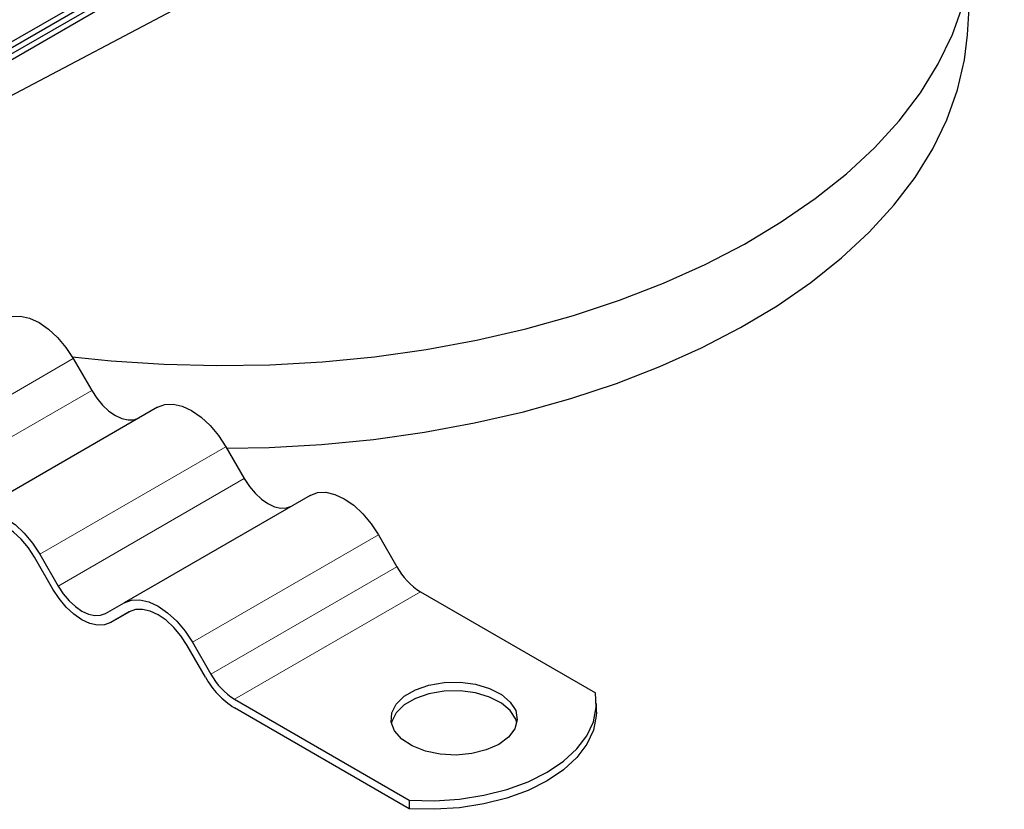
# Model space of a CAD drawing. Units: millimetres. Extents: x 0 to 420, y 0 to 297.
# Drawn here: x 338 to 357, y 101 to 116 of the extents above; entities that cross this region are included whole.
import ezdxf

# ---------------------------------------------------------------- set-up
doc = ezdxf.new("R2010")
doc.units = ezdxf.units.MM

msp = doc.modelspace()

# ---------------------------------------------------------------- linework, layer by layer
at = {"color": 7, "linetype": 'Continuous', "lineweight": 25}
for p, q in [((320.1409, 105.0837), (391.1627, 146.0837)), ((320.1409, 104.97), (391.1627, 145.9701)), ((319.957, 104.7496), (390.9789, 145.7496)), ((322.3612, 106.4805), (355.8074, 125.7885)), ((332.3065, 111.4583), (347.0561, 119.2529)), ((355.8045, 115.4261), (355.9144, 117.0567)), ((338.8129, 109.2768), (339.1629, 108.6706)), ((340.4129, 108.3532), (336.8774, 106.3121)), ((341.7129, 107.6027), (342.0629, 106.9965)), ((343.3129, 106.679), (339.7774, 104.638)), ((344.6129, 105.9286), (344.9629, 105.3223)), ((338.1774, 105.5617), (338.5274, 104.9555)), ((338.4274, 104.8977), (338.0774, 105.5039)), ((345.4129, 104.8473), (348.7345, 102.9298)), ((339.4274, 104.4359), (339.7774, 104.638)), ((339.883, 104.468), (339.5274, 104.2627)), ((339.8774, 104.4648), (339.5274, 104.2627)), ((341.0774, 103.8875), (341.4274, 103.2813)), ((341.3274, 103.2236), (340.9774, 103.8298)), ((341.8774, 102.8063), (345.199, 100.8888)), ((348.7543, 102.5614), (348.7543, 102.7247)), ((345.199, 100.7255), (341.8774, 102.643)), ((345.199, 100.8888), (345.199, 100.7255))]:
    msp.add_line(p, q, dxfattribs=at)
at = {"color": 8, "linetype": 'Continuous', "lineweight": 18}
for p, q in [((338.8129, 109.2768), (335.2774, 107.2358)), ((335.6274, 106.6296), (339.1629, 108.6706)), ((341.7129, 107.6027), (338.1774, 105.5617)), ((338.5274, 104.9555), (342.0629, 106.9965)), ((344.6129, 105.9286), (341.0774, 103.8875)), ((341.4274, 103.2813), (344.9629, 105.3223)), ((345.4129, 104.8473), (341.8774, 102.8063))]:
    msp.add_line(p, q, dxfattribs=at)
at = {"color": 7, "linetype": 'Continuous', "lineweight": 25, "flags": 128}
for points in [[(338.7912, 109.3136), (339.534, 109.2372), (340.5339, 109.1706), (341.5394, 109.145), (342.5455, 109.1604), (343.5473, 109.2167), (344.5397, 109.3137), (345.5178, 109.4508), (346.4767, 109.6274), (347.4116, 109.8427), (348.3179, 110.0954), (349.191, 110.3845), (350.0267, 110.7084), (350.8207, 111.0655), (351.569, 111.454), (352.2681, 111.8721), (352.9143, 112.3175), (353.5045, 112.7882), (354.0357, 113.2817), (354.5052, 113.7957), (354.9108, 114.3275), (355.2504, 114.8744), (355.5224, 115.4339), (355.7252, 116.003)], [(341.7288, 107.5752), (342.5388, 107.5907), (343.5328, 107.6466), (344.5175, 107.7428), (345.4881, 107.8789), (346.4396, 108.0541), (347.3673, 108.2677), (348.2666, 108.5185), (349.133, 108.8053), (349.9622, 109.1267), (350.75, 109.4811), (351.4926, 109.8666), (352.1863, 110.2814), (352.8275, 110.7235), (353.4131, 111.1905), (353.9402, 111.6803), (354.4062, 112.1902), (354.8087, 112.7179), (355.1456, 113.2607), (355.4155, 113.8158), (355.6168, 114.3805), (355.7486, 114.952), (355.8045, 115.4261)], [(337.5129, 110.0273), (337.6522, 110.0789), (337.8111, 110.0852), (337.9836, 110.0461), (338.1629, 109.963), (338.3422, 109.839), (338.5147, 109.6791), (338.6736, 109.4893), (338.8129, 109.2768)], [(339.1629, 108.6706), (339.2593, 108.5235), (339.3694, 108.3921), (339.4887, 108.2814), (339.6129, 108.1956), (339.737, 108.138), (339.8564, 108.1109), (339.9665, 108.1153), (340.0629, 108.1511)], [(340.4129, 108.3532), (340.5522, 108.4048), (340.7111, 108.4111), (340.8836, 108.372), (341.0629, 108.2888), (341.2422, 108.1649), (341.4147, 108.005), (341.5736, 107.8151), (341.7129, 107.6027)], [(342.0629, 106.9965), (342.1593, 106.8494), (342.2694, 106.718), (342.3887, 106.6072), (342.5129, 106.5215), (342.637, 106.4639), (342.7564, 106.4368), (342.8665, 106.4412), (342.9629, 106.4769)], [(343.3129, 106.679), (343.4522, 106.7306), (343.6111, 106.737), (343.7836, 106.6978), (343.9629, 106.6147), (344.1422, 106.4908), (344.3147, 106.3308), (344.4736, 106.141), (344.6129, 105.9286)], [(336.8774, 106.3121), (337.0167, 106.3637), (337.1756, 106.3701), (337.348, 106.3309), (337.5274, 106.2478), (337.7067, 106.1239), (337.8791, 105.9639), (338.0381, 105.7741), (338.1774, 105.5617)], [(338.0774, 105.5039), (337.9595, 105.6837), (337.825, 105.8443), (337.6791, 105.9797), (337.5274, 106.0845), (337.3756, 106.1549), (337.2297, 106.188), (337.0952, 106.1826), (336.9774, 106.1389)], [(339.5274, 104.2627), (339.4095, 104.219), (339.275, 104.2137), (339.1291, 104.2468), (338.9774, 104.3171), (338.8256, 104.422), (338.6797, 104.5573), (338.5452, 104.718), (338.4274, 104.8977)], [(338.5274, 104.9555), (338.6238, 104.8084), (338.7338, 104.677), (338.8532, 104.5662), (338.9774, 104.4804), (339.1015, 104.4229), (339.2209, 104.3958), (339.3309, 104.4002), (339.4274, 104.4359)], [(339.7774, 104.638), (339.9167, 104.6896), (340.0756, 104.696), (340.248, 104.6568), (340.4274, 104.5737), (340.6067, 104.4498), (340.7791, 104.2898), (340.9381, 104.1), (341.0774, 103.8875)], [(340.9774, 103.8298), (340.8595, 104.0095), (340.725, 104.1702), (340.5791, 104.3055), (340.4274, 104.4104), (340.2756, 104.4807), (340.1297, 104.5138), (339.9952, 104.5085), (339.8774, 104.4648)], [(346.8978, 101.9491), (346.6601, 101.8426), (346.3841, 101.7737), (346.087, 101.7465), (345.7875, 101.7629), (345.5045, 101.8217), (345.2557, 101.9193), (345.0568, 102.0495), (344.9202, 102.2043), (344.8546, 102.3737), (344.8641, 102.5473), (344.948, 102.714), (345.1011, 102.8635), (345.3138, 102.9863), (345.5727, 103.0747), (345.8616, 103.1231), (346.1622, 103.1286), (346.4558, 103.0907), (346.7238, 103.0119), (346.9494, 102.897), (347.1185, 102.7534), (347.2204, 102.59), (347.2487, 102.4172), (347.2016, 102.2456), (347.0822, 102.0863), (346.8978, 101.9491)], [(347.2409, 102.3573), (347.2204, 102.4267), (347.1185, 102.5901), (346.9494, 102.7337), (346.7238, 102.8486), (346.4558, 102.9274), (346.1622, 102.9653), (345.8616, 102.9598), (345.5727, 102.9114), (345.3138, 102.823), (345.1011, 102.7002), (344.948, 102.5507), (344.8641, 102.384), (344.8577, 102.3573)], [(345.199, 100.8888), (345.6764, 100.8787), (346.1512, 100.9098), (346.6126, 100.9813), (347.0505, 101.0917), (347.4549, 101.2385), (347.8171, 101.4184), (348.1287, 101.6275), (348.383, 101.861), (348.5742, 102.1137), (348.6982, 102.3801), (348.752, 102.6542), (348.7345, 102.9298)], [(348.7543, 102.5614), (348.752, 102.4908), (348.6982, 102.2168), (348.5742, 101.9504), (348.383, 101.6976), (348.1287, 101.4641), (347.8171, 101.2551), (347.4549, 101.0752), (347.0505, 100.9284), (346.6126, 100.818), (346.1512, 100.7464), (345.6764, 100.7154), (345.199, 100.7255)]]:
    msp.add_lwpolyline(points, dxfattribs=at)
at = {"color": 7, "linetype": 'Continuous', "lineweight": 25}
for centre, radius in [((346.1, 105.9489), 1.2984), ((342.5645, 103.9079), 1.2984), ((342.7172, 103.9894), 1.5869)]:
    msp.add_arc(centre, radius, 208.85561, 238.04533, dxfattribs=at)

doc.saveas('drawing.dxf')
